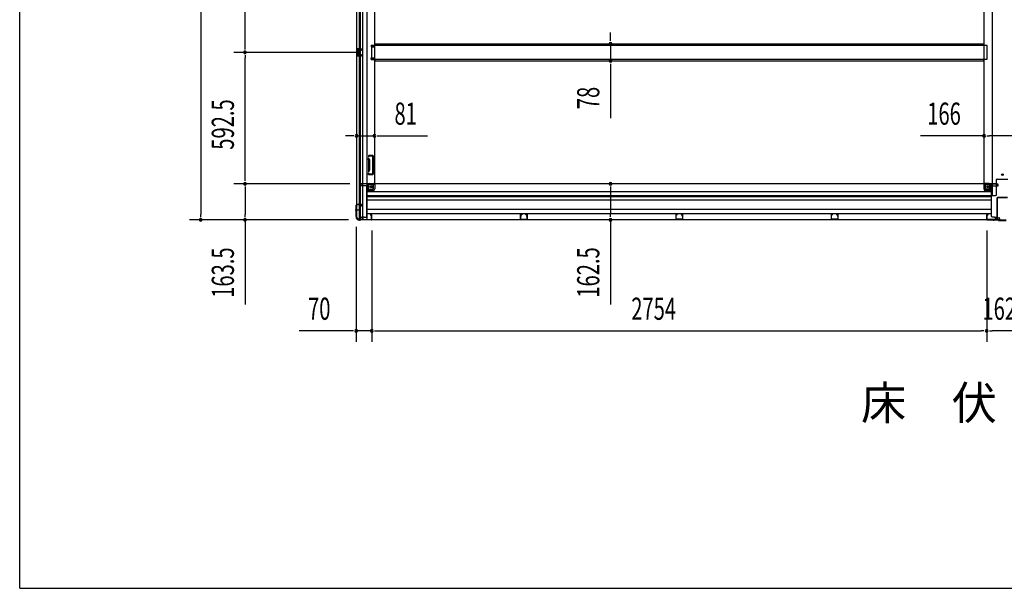
# Model space of a CAD drawing. Extents: x 542 to 20478, y 184 to 14052.
# Drawn here: x 543 to 4984, y 517 to 3082 of the extents above; entities that cross this region are included whole.
import ezdxf

# ---------------------------------------------------------------- set-up
doc = ezdxf.new("R2010")
doc.units = 0
doc.header["$LTSCALE"] = 50
doc.header["$MEASUREMENT"] = 0
doc.linetypes.add('1PL-M', pattern=[15, 12, -1, 1, -1])
for name, color, linetype in [('M1', 4, 'CONTINUOUS'), ('SUNPOU', 4, 'CONTINUOUS'), ('WAKUSEN-01', 50, 'CONTINUOUS'), ('下枠中', 1, 'CONTINUOUS'), ('下枠側', 1, 'CONTINUOUS'), ('中柱後', 2, 'CONTINUOUS'), ('土台前', 3, 'CONTINUOUS'), ('床補強', 3, 'CONTINUOUS'), ('柱後', 3, 'CONTINUOUS'), ('間柱', 4, 'CONTINUOUS')]:
    doc.layers.add(name, color=color, linetype=linetype)
doc.styles.add('00', font='ROMANS', dxfattribs={"width": 0.666667, "bigfont": 'BIGFONT'})
doc.styles.add('01', font='ROMANS', dxfattribs={"height": 3, "bigfont": 'BIGFONT'})

msp = doc.modelspace()

# ---------------------------------------------------------------- linework, layer by layer
at = {"layer": 'SUNPOU'}
for p, q in [((1359, 4717.3), (1359, 2203.8)), ((1559, 2959.6), (1559, 3610.6)), ((3207.4, 2998.4), (3207.4, 3023.4)), ((3207.4, 2985.9), (3207.4, 2998.4)), ((2078.9, 2934.6), (1509, 2934.6)), ((2078.9, 2934.6), (1509, 2934.6)), ((1559, 2947.1), (1559, 2959.6)), ((3207.4, 2973.4), (3207.4, 2895.8)), ((1559, 2922.1), (1559, 2909.6)), ((1559, 2367.1), (1559, 2909.6)), ((3207.4, 2883.3), (3207.4, 2870.8)), ((3207.4, 2870.8), (3207.4, 2637.9)), ((2036.9, 2558.1), (2011.9, 2558.1)), ((2049.4, 2558.1), (2036.9, 2558.1)), ((2061.9, 2558.1), (2142.9, 2558.1)), ((2155.4, 2558.1), (2167.9, 2558.1)), ((2167.9, 2558.1), (2381.8, 2558.1)), ((4892.9, 2558.1), (4606, 2558.1)), ((4905.4, 2558.1), (4917.9, 2558.1)), ((5033.9, 2558.1), (4917.9, 2558.1)), ((1559, 2354.6), (1559, 2367.1)), ((2031.9, 2342.1), (1509, 2342.1)), ((2031.9, 2342.1), (1509, 2342.1)), ((1559, 2329.6), (1559, 2317.1)), ((1559, 2317.1), (1559, 2203.8)), ((3207.4, 2329.6), (3207.4, 2317.1)), ((3207.4, 2317.1), (3207.4, 2204.6)), ((2026.2, 2178.8), (1309, 2178.8)), ((1359, 2191.3), (1359, 2203.8)), ((2026.2, 2178.8), (1509, 2178.8)), ((1559, 2191.3), (1559, 2203.8)), ((1559, 2178.8), (1559, 1796.7)), ((3207.4, 2192.1), (3207.4, 2204.6)), ((3207.4, 2179.6), (3207.4, 1797.5)), ((2060.9, 2148.3), (2060.9, 1628.4)), ((2130.9, 2131.6), (2130.9, 1628.4)), ((2130.9, 2131.6), (2130.9, 1628.4)), ((4904.9, 2131.6), (4904.9, 1628.4)), ((4904.9, 2081.6), (4904.9, 1628.4)), ((2035.9, 1678.4), (1803, 1678.4)), ((2048.4, 1678.4), (2035.9, 1678.4)), ((2130.9, 1678.4), (2060.9, 1678.4)), ((2143.4, 1678.4), (2155.9, 1678.4)), ((2143.4, 1678.4), (2155.9, 1678.4)), ((2155.9, 1678.4), (4879.9, 1678.4)), ((2155.9, 1678.4), (2180.9, 1678.4)), ((4892.4, 1678.4), (4879.9, 1678.4)), ((4917.4, 1678.4), (4929.9, 1678.4)), ((5041.9, 1678.4), (4929.9, 1678.4))]:
    msp.add_line(p, q, dxfattribs=at)
for centre, start, end in [((3207.4, 2973.4), 90, 270), ((3207.4, 2973.4), 270, 90), ((1559, 2934.6), 90, 270), ((1559, 2934.6), 90, 270), ((1559, 2934.6), 270, 90), ((1559, 2934.6), 270, 90), ((3207.4, 2895.8), 90, 270), ((3207.4, 2895.8), 270, 90), ((2061.9, 2558.1), 0, 180), ((2061.9, 2558.1), 180, 0), ((2142.9, 2558.1), 0, 180), ((2142.9, 2558.1), 180, 0), ((4892.9, 2558.1), 0, 180), ((4892.9, 2558.1), 180, 0), ((1559, 2342.1), 90, 270), ((1559, 2342.1), 90, 270), ((1559, 2342.1), 270, 90), ((1559, 2342.1), 270, 90), ((3207.4, 2342.1), 90, 270), ((3207.4, 2342.1), 270, 90), ((1359, 2178.8), 90, 270), ((1359, 2178.8), 270, 90), ((1559, 2178.8), 90, 270), ((1559, 2178.8), 270, 90), ((3207.4, 2179.6), 90, 270), ((3207.4, 2179.6), 270, 90), ((2060.9, 1678.4), 0, 180), ((2060.9, 1678.4), 180, 0), ((2130.9, 1678.4), 0, 180), ((2130.9, 1678.4), 0, 180), ((2130.9, 1678.4), 180, 0), ((2130.9, 1678.4), 180, 0), ((4904.9, 1678.4), 0, 180), ((4904.9, 1678.4), 0, 180), ((4904.9, 1678.4), 180, 0), ((4904.9, 1678.4), 180, 0)]:
    msp.add_arc(centre, 6.25, start, end, dxfattribs=at)
at = {"layer": 'WAKUSEN-01'}
for q in [(542.5, 14052.5), (20477.5, 517.5)]:
    msp.add_line((542.5, 517.5), q, dxfattribs=at)
at = {"layer": '下枠中'}
for p, q in [((4928.9, 4730.6), (4928.9, 2288.6)), ((4892.9, 2343.1), (4892.9, 4659.1)), ((4949.9, 2293.6), (4949.9, 2361.1)), ((4951.9, 2363.1), (4999.9, 2363.1)), ((4916.3, 2343.1), (4892.9, 2343.1)), ((4898.9, 2322.6), (4898.9, 2343.1)), ((4917.4, 2338.1), (4898.9, 2338.1)), ((4919.4, 2317.6), (4903.9, 2317.6)), ((4919.4, 2317.6), (4919.4, 2336.1)), ((4924.4, 2311.6), (4919.4, 2317.6)), ((4924.4, 2311.6), (4924.4, 2336.1)), ((4928.9, 2311.6), (4924.4, 2311.6)), ((4928.9, 2288.6), (4944.9, 2288.6))]:
    msp.add_line(p, q, dxfattribs=at)
for centre in [(4975.9, 2383.1), (4909.4, 2328.1)]:
    msp.add_circle(centre, 4, dxfattribs=at)
for centre, radius, start, end in [((4951.9, 2361.1), 2, 90, 180), ((4903.9, 2322.6), 5, 180, 270), ((4916.1, 2334.7), 8.42, 9.678, 91.3771), ((4917.4, 2336.1), 2, 0, 90), ((4944.9, 2293.6), 5, 270, 0)]:
    msp.add_arc(centre, radius, start, end, dxfattribs=at)
at = {"layer": '下枠側'}
for p, q in [((2061.9, 4730.1), (2061.9, 2190.6)), ((2089.4, 4740.1), (2089.4, 2180.6)), ((2107.9, 4740.1), (2107.9, 2180.6)), ((2074.9, 2249.6), (2074.9, 4671.1)), ((2079.9, 2249.6), (2079.9, 4671.1)), ((2142.9, 4659.1), (2142.9, 2343.1)), ((2061.9, 2950.6), (2061.9, 2918.6)), ((2075.9, 2950.6), (2061.9, 2950.6)), ((2062.9, 2950.6), (2062.9, 2918.6)), ((2065.4, 2945.1), (2065.4, 2943.6)), ((2075.9, 2946.1), (2066.4, 2946.1)), ((2068.9, 2942.6), (2066.4, 2942.6)), ((2069.9, 2941.6), (2069.9, 2927.6)), ((2070.2, 2950.6), (2070.2, 2946.1)), ((2071.8, 2950.6), (2071.8, 2946.1)), ((2074.9, 2950.5), (2074.9, 2946.1)), ((2127.9, 2967.1), (2142.9, 2967.1)), ((2127.9, 2967.1), (2127.9, 2960.1)), ((2127.9, 2960.1), (2142.9, 2960.1)), ((2134.9, 2967.1), (2134.9, 2960.1)), ((2141.9, 2967.1), (2141.9, 2960.1)), ((2061.9, 2918.6), (2075.9, 2918.6)), ((2065.4, 2925.6), (2065.4, 2924.1)), ((2066.4, 2926.6), (2068.9, 2926.6)), ((2066.4, 2923.1), (2075.9, 2923.1)), ((2070.2, 2923.1), (2070.2, 2918.6)), ((2071.8, 2923.1), (2071.8, 2918.6)), ((2074.9, 2918.7), (2074.9, 2923.1)), ((2127.9, 2909.1), (2142.9, 2909.1)), ((2127.9, 2902.1), (2127.9, 2909.1)), ((2127.9, 2902.1), (2142.9, 2902.1)), ((2134.9, 2902.1), (2134.9, 2909.1)), ((2141.9, 2902.1), (2141.9, 2909.1)), ((2116, 2467.8), (2115.5, 2466.1)), ((2116.8, 2451.9), (2115.5, 2456.2)), ((2116.9, 2402.6), (2116.9, 2451.3)), ((2118.7, 2466.2), (2118.3, 2465.2)), ((2119.7, 2452.8), (2118.3, 2457.1)), ((2119.8, 2470.6), (2134.9, 2470.6)), ((2119.9, 2451.3), (2119.9, 2402.6)), ((2120.6, 2467.6), (2132.9, 2467.6)), ((2133.9, 2466.6), (2133.9, 2387.6)), ((2136.9, 2468.6), (2136.9, 2385.6)), ((2116.8, 2402.3), (2115.5, 2398.1)), ((2119.7, 2401.4), (2118.3, 2397.2)), ((2116.7, 2384.3), (2115.5, 2388.2)), ((2117.4, 2383.6), (2134.9, 2383.6)), ((2118.9, 2387.3), (2118.3, 2389.1)), ((2119.4, 2386.6), (2132.9, 2386.6)), ((2107.9, 2311.6), (2111.4, 2311.6)), ((2111.4, 2311.6), (2111.4, 2336.1)), ((2111.4, 2311.6), (2116.4, 2317.6)), ((2116.4, 2317.6), (2116.4, 2336.1)), ((2116.4, 2317.6), (2131.9, 2317.6)), ((2118.4, 2343.1), (2142.9, 2343.1)), ((2118.4, 2338.1), (2136.9, 2338.1)), ((2136.9, 2322.6), (2136.9, 2340.1)), ((2140.4, 2343.1), (2142.9, 2343.1)), ((2061.9, 2248.1), (2061.9, 2248.6)), ((2062.9, 2249.6), (2082.9, 2249.6)), ((2080.9, 2247.1), (2062.9, 2247.1)), ((2074.9, 2180.6), (2074.9, 2247.1)), ((2079.9, 2180.6), (2079.9, 2247.1)), ((2079.9, 2241.1), (2079.9, 2247.1)), ((2079.9, 2241.1), (2079.9, 2247.1)), ((2082.9, 2241.1), (2079.9, 2241.1)), ((2080.9, 2241.1), (2080.9, 2247.1)), ((2080.9, 2241.1), (2080.9, 2247.1)), ((2084.9, 2247.6), (2084.9, 2243.1)), ((2061.9, 2190.6), (2062.9, 2190.6)), ((2072.9, 2180.6), (2107.9, 2180.6))]:
    msp.add_line(p, q, dxfattribs=at)
at = {"layer": '下枠側', "color": 6, "linetype": '1PL-M'}
for p, q in [((2055.6, 2223.6), (2072.6, 2223.6)), ((2061.9, 2223.6), (2073.1, 2223.6))]:
    msp.add_line(p, q, dxfattribs=at)
at = {"layer": '下枠側'}
msp.add_circle((2126.4, 2328.1), 4, dxfattribs=at)
for centre, radius, start, end in [((2066.4, 2945.1), 1, 90, 180), ((2066.4, 2943.6), 1, 180, 270), ((2068.9, 2941.6), 1, 0, 90), ((2066.4, 2925.6), 1, 90, 180), ((2066.4, 2924.1), 1, 180, 270), ((2068.9, 2927.6), 1, 270, 0), ((2116.9, 2465.6), 1.5, 162.5424, 270), ((2116.9, 2456.6), 1.5, 90, 197.4576), ((2119.8, 2466.6), 4, 90, 162.5424), ((2114.9, 2451.3), 2, 0, 17.4576), ((2116.9, 2465.6), 1.5, 270, 342.5424), ((2116.9, 2456.6), 1.5, 17.4576, 90), ((2115.9, 2451.5), 1, 0, 17.4576), ((2115.9, 2451.5), 1, 0, 17.4576), ((2120.6, 2465.6), 2, 90, 162.5424), ((2114.9, 2451.3), 5, 0.0005, 17.4576), ((2132.9, 2466.6), 1, 0, 90), ((2134.9, 2468.6), 2, 0, 90), ((2114.9, 2402.9), 2, 342.5424, 0), ((2114.9, 2402.9), 5, 342.5424, 359.9995), ((2116.9, 2397.6), 1.5, 162.5424, 270), ((2116.9, 2388.6), 1.5, 90, 197.4576), ((2117.6, 2384.6), 1, 197.4576, 270), ((2116.9, 2397.6), 1.5, 270, 342.5424), ((2116.9, 2388.6), 1.5, 17.4576, 90), ((2119.8, 2387.6), 1, 197.4576, 270), ((2132.9, 2387.6), 1, 270, 0), ((2134.9, 2385.6), 2, 270, 0), ((2118.4, 2336.1), 7, 90, 180), ((2118.4, 2336.1), 2, 90, 180), ((2131.9, 2322.6), 5, 270, 0), ((2139.9, 2340.1), 3, 90, 180), ((2062.9, 2248.6), 1, 90, 180), ((2062.9, 2248.1), 1, 180, 270), ((2082.9, 2247.6), 2, 0, 90), ((2082.9, 2243.1), 2, 270, 0), ((2062.9, 2188.6), 2, 0, 90), ((2072.9, 2188.6), 8, 180, 270)]:
    msp.add_arc(centre, radius, start, end, dxfattribs=at)
at = {"layer": '中柱後', "color": 2}
for p, q in [((4950.9, 2277.4), (4950.9, 2181.8)), ((4952.1, 2277.4), (4952.1, 2181.8)), ((4998.7, 2279.6), (4953.1, 2279.6)), ((4998.7, 2278.4), (4953.1, 2278.4)), ((4906.9, 2180.8), (4906.9, 2179.6)), ((4949.9, 2180.8), (4906.9, 2180.8)), ((4949.9, 2179.6), (4906.9, 2179.6))]:
    msp.add_line(p, q, dxfattribs=at)
at = {"layer": '中柱後', "color": 3}
for p, q in [((4904.9, 2202), (4904.9, 2181.6)), ((4905.7, 2181.6), (4905.7, 2202)), ((4910.4, 2202), (4907, 2203)), ((4910.6, 2202.8), (4907.2, 2203.7)), ((4957.2, 2179.6), (4907.7, 2179.6)), ((4907.7, 2178.8), (4956.9, 2178.8)), ((4958.9, 2176.8), (4956.9, 2178.8)), ((4959.2, 2177.6), (4957.2, 2179.6)), ((4958.9, 2176.8), (4992.9, 2176.8)), ((4992.6, 2177.6), (4959.2, 2177.6))]:
    msp.add_line(p, q, dxfattribs=at)
at = {"layer": '中柱後'}
for p in [(4935.9, 2184.5), (4935.9, 2184)]:
    msp.add_line(p, (4935.9, 2174.8), dxfattribs=at)
at = {"layer": '中柱後', "color": 2}
for centre, radius, start, end in [((4953.1, 2277.4), 2.2, 90, 180), ((4953.1, 2277.4), 1, 90, 180), ((4949.9, 2181.8), 2.2, 270, 0), ((4949.9, 2181.8), 1, 270, 0)]:
    msp.add_arc(centre, radius, start, end, dxfattribs=at)
at = {"layer": '中柱後', "color": 3}
for centre, radius, start, end in [((4906.7, 2202), 1.8, 74.5154, 180), ((4907.7, 2181.6), 2.8, 180, 270), ((4906.7, 2202), 1, 74.5154, 180), ((4907.7, 2181.6), 2, 180, 270), ((4910.5, 2202.4), 0.4, 254.5154, 74.5154)]:
    msp.add_arc(centre, radius, start, end, dxfattribs=at)
at = {"layer": '土台前'}
for p, q in [((2078.4, 2335.1), (2078.4, 2336.1)), ((2082.9, 2339.1), (2081.4, 2339.1)), ((2108.9, 2332.1), (2081.4, 2332.1)), ((2081.9, 2341.1), (2081.9, 2342.1)), ((4952.9, 2342.1), (2081.9, 2342.1)), ((2143.9, 2341.1), (2081.9, 2341.1)), ((2084.9, 2341.1), (2084.9, 2342.1)), ((2136.4, 2316.6), (2108.9, 2316.6)), ((2136.4, 2310.6), (2108.9, 2310.6)), ((2141.9, 2339.1), (2113.9, 2339.1)), ((2137.9, 2318.6), (2137.9, 2339.1)), ((2143.9, 2342.1), (2143.9, 2318.6)), ((2143.9, 2341.1), (2143.9, 2342.1)), ((4891.9, 2342.1), (4891.9, 2318.6)), ((4891.9, 2341.1), (4891.9, 2342.1)), ((4891.9, 2341.1), (4953.9, 2341.1)), ((4893.9, 2339.1), (4921.9, 2339.1)), ((4897.9, 2318.6), (4897.9, 2339.1)), ((4899.4, 2316.6), (4926.9, 2316.6)), ((4899.4, 2310.6), (4926.9, 2310.6)), ((4926.9, 2332.1), (4954.4, 2332.1)), ((4950.9, 2341.1), (4950.9, 2342.1)), ((4952.9, 2339.1), (4954.4, 2339.1)), ((4953.9, 2341.1), (4953.9, 2342.1)), ((4957.4, 2335.1), (4957.4, 2336.1)), ((2072.9, 2185.6), (2072.9, 2179.6)), ((2090.9, 2180.6), (2072.9, 2180.6)), ((2083.4, 2188.6), (2075.9, 2188.6)), ((2095.9, 2191.6), (2084.9, 2191.6)), ((2084.9, 2191.6), (2084.9, 2190.6)), ((2092.9, 2190.6), (2084.9, 2190.6)), ((2085.4, 2191.6), (2085.4, 2190.6)), ((4939.9, 2191.6), (4950.9, 2191.6)), ((4942.9, 2190.6), (4950.9, 2190.6)), ((4944.9, 2180.6), (4962.9, 2180.6)), ((4950.4, 2191.6), (4950.4, 2190.6)), ((4950.9, 2191.6), (4950.9, 2190.6)), ((4952.4, 2188.6), (4959.9, 2188.6)), ((4962.9, 2185.6), (4962.9, 2179.6))]:
    msp.add_line(p, q, dxfattribs=at)
at = {"layer": '土台前', "color": 3}
for p, q in [((2108.9, 2193.6), (2108.9, 2334.1)), ((4926.9, 2193.6), (4926.9, 2334.1)), ((2108.9, 2307.1), (4926.9, 2307.1)), ((2108.9, 2288.6), (4926.9, 2288.6)), ((4926.9, 2283.6), (2108.9, 2283.6)), ((2108.9, 2269.6), (4926.9, 2269.6)), ((4926.9, 2225.6), (2108.9, 2225.6)), ((4962.9, 2179.6), (2072.9, 2179.6)), ((2090.9, 2186.6), (2090.9, 2179.6)), ((2090.9, 2184.6), (2090.9, 2179.6)), ((2095.9, 2191.6), (2106.9, 2191.6)), ((4926.9, 2206.6), (2108.9, 2206.6)), ((4939.9, 2191.6), (4928.9, 2191.6)), ((4944.9, 2186.6), (4944.9, 2179.6)), ((4944.9, 2184.6), (4944.9, 2179.6))]:
    msp.add_line(p, q, dxfattribs=at)
at = {"layer": '土台前'}
for centre in [(2126.4, 2328.1), (4909.4, 2328.1)]:
    msp.add_circle(centre, 2.5, dxfattribs=at)
for centre, radius, start, end in [((2081.4, 2336.1), 3, 90, 180), ((2081.4, 2335.1), 3, 180, 270), ((2082.9, 2341.1), 2, 270, 0), ((2113.9, 2334.1), 5, 90, 180), ((2135.9, 2318.6), 2, 270, 0), ((2135.9, 2318.6), 8, 270, 0), ((2141.9, 2341.1), 2, 270, 0), ((4893.9, 2341.1), 2, 180, 270), ((4899.9, 2318.6), 8, 180, 270), ((4899.9, 2318.6), 2, 180, 270), ((4921.9, 2334.1), 5, 0, 90), ((4952.9, 2341.1), 2, 180, 270), ((4954.4, 2336.1), 3, 0, 90), ((4954.4, 2335.1), 3, 270, 0), ((2075.9, 2185.6), 3, 90, 180), ((2083.4, 2190.6), 2, 270, 0), ((4952.4, 2190.6), 2, 180, 270), ((4959.9, 2185.6), 3, 0, 90)]:
    msp.add_arc(centre, radius, start, end, dxfattribs=at)
at = {"layer": '土台前', "color": 3}
for centre, radius, start, end in [((2095.9, 2186.6), 5, 90, 180), ((2106.9, 2193.6), 2, 270, 0), ((4928.9, 2193.6), 2, 180, 270), ((4939.9, 2186.6), 5, 0, 90)]:
    msp.add_arc(centre, radius, start, end, dxfattribs=at)
at = {"layer": '床補強'}
for p, q in [((2128.9, 2965.6), (2128.9, 2903.6)), ((4906.9, 2965.6), (2128.9, 2965.6)), ((2143.9, 2965.6), (2143.9, 2973.4)), ((2143.9, 2973.4), (4891.9, 2973.4)), ((2143.9, 2973.4), (4891.9, 2973.4)), ((2143.9, 2972.2), (4891.9, 2972.2)), ((4891.9, 2973.4), (4891.9, 2965.6)), ((4906.9, 2903.6), (4906.9, 2965.6)), ((2128.9, 2903.6), (4906.9, 2903.6)), ((2143.9, 2903.6), (2143.9, 2895.8)), ((2143.9, 2897), (4891.9, 2897)), ((2143.9, 2895.8), (4891.9, 2895.8)), ((4891.9, 2895.8), (4891.9, 2903.6))]:
    msp.add_line(p, q, dxfattribs=at)
at = {"layer": '柱後'}
for p, q in [((2060.9, 2198.3), (2060.9, 2246)), ((2061.7, 2198.3), (2061.7, 2246)), ((2063.7, 2248.8), (2083.1, 2248.8)), ((2063.7, 2248), (2083.1, 2248)), ((2083.1, 2243.3), (2084.1, 2246.7)), ((2083.9, 2243.1), (2084.8, 2246.5)), ((2059.9, 2195.1), (2059.9, 2193.6)), ((2060.2, 2196.4), (2060.7, 2197.4)), ((2060.7, 2193.6), (2060.7, 2195.1)), ((2060.9, 2196), (2061.4, 2197)), ((2075.7, 2178.6), (2077.2, 2178.6)), ((2077.2, 2177.8), (2075.7, 2177.8)), ((2078.1, 2178.8), (2079.1, 2179.3)), ((2078.5, 2178.1), (2079.5, 2178.6)), ((2128.1, 2179.6), (2080.4, 2179.6)), ((2128.1, 2178.8), (2080.4, 2178.8)), ((2125.2, 2201.8), (2128.6, 2202.7)), ((2125.4, 2201), (2128.8, 2202)), ((2130.1, 2181.6), (2130.1, 2201)), ((2130.9, 2181.6), (2130.9, 2201))]:
    msp.add_line(p, q, dxfattribs=at)
for centre, radius, start, end in [((2063.7, 2246), 2.8, 90, 180), ((2063.7, 2246), 2, 90, 180), ((2083.1, 2247), 1.8, 344.5154, 90), ((2083.1, 2247), 1, 344.5154, 90), ((2083.5, 2243.2), 0.4, 164.5154, 344.5154), ((2062.7, 2195.1), 2.8, 153.4349, 180), ((2075.7, 2193.6), 15.8, 180, 270), ((2058.9, 2198.3), 2, 333.4349, 0), ((2062.7, 2195.1), 2, 153.4349, 180), ((2075.7, 2193.6), 15, 180, 270), ((2058.9, 2198.3), 2.8, 333.4349, 0), ((2077.2, 2180.6), 2, 270, 296.5651), ((2077.2, 2180.6), 2.8, 270, 296.5651), ((2080.4, 2176.8), 2.8, 90, 116.5651), ((2080.4, 2176.8), 2, 90, 116.5651), ((2125.3, 2201.4), 0.4, 105.4846, 285.4846), ((2128.1, 2181.6), 2.8, 270, 0), ((2128.1, 2181.6), 2, 270, 0), ((2129.1, 2201), 1.8, 0, 105.4846), ((2129.1, 2201), 1, 0, 105.4846)]:
    msp.add_arc(centre, radius, start, end, dxfattribs=at)
at = {"layer": '間柱'}
for p, q in [((2062.9, 2948.1), (2062.9, 2921.1)), ((2063.9, 2921.1), (2063.9, 2948.1)), ((2084.9, 2949.6), (2064.9, 2950.1)), ((2064.9, 2949.1), (2084.9, 2948.6)), ((2085.8, 2947.2), (2084, 2944.1)), ((2084, 2944.1), (2084.9, 2943.6)), ((2084.9, 2943.6), (2086.6, 2946.7)), ((2084.9, 2920.6), (2064.9, 2920.1)), ((2064.9, 2919.1), (2084.9, 2919.6)), ((2084.9, 2925.6), (2084, 2925.1)), ((2084, 2925.1), (2085.8, 2922.1)), ((2086.6, 2922.6), (2084.9, 2925.6)), ((2801.4, 2182.6), (2801.9, 2202.6)), ((2802.9, 2202.6), (2802.4, 2182.6)), ((2803.4, 2181.6), (2830.4, 2181.6)), ((2830.4, 2180.6), (2803.4, 2180.6)), ((2807.4, 2201.7), (2804.4, 2203.5)), ((2804.8, 2204.3), (2807.9, 2202.6)), ((2807.9, 2202.6), (2807.4, 2201.7)), ((2825.9, 2202.6), (2829, 2204.3)), ((2826.4, 2201.7), (2825.9, 2202.6)), ((2829.4, 2203.5), (2826.4, 2201.7)), ((2831.4, 2182.6), (2830.9, 2202.6)), ((2831.9, 2202.6), (2832.4, 2182.6)), ((3502.9, 2202.6), (3502.4, 2182.6)), ((3503.4, 2182.6), (3503.9, 2202.6)), ((3531.4, 2181.6), (3504.4, 2181.6)), ((3504.4, 2180.6), (3531.4, 2180.6)), ((3505.4, 2203.5), (3508.4, 2201.7)), ((3508.9, 2202.6), (3505.8, 2204.3)), ((3508.4, 2201.7), (3508.9, 2202.6)), ((3530, 2204.3), (3526.9, 2202.6)), ((3526.9, 2202.6), (3527.4, 2201.7)), ((3527.4, 2201.7), (3530.4, 2203.5)), ((3531.9, 2202.6), (3532.4, 2182.6)), ((3533.4, 2182.6), (3532.9, 2202.6)), ((4203.9, 2202.6), (4203.4, 2182.6)), ((4204.4, 2182.6), (4204.9, 2202.6)), ((4232.4, 2181.6), (4205.4, 2181.6)), ((4205.4, 2180.6), (4232.4, 2180.6)), ((4206.4, 2203.5), (4209.4, 2201.7)), ((4209.9, 2202.6), (4206.8, 2204.3)), ((4209.4, 2201.7), (4209.9, 2202.6)), ((4231, 2204.3), (4227.9, 2202.6)), ((4227.9, 2202.6), (4228.4, 2201.7)), ((4228.4, 2201.7), (4231.4, 2203.5)), ((4232.9, 2202.6), (4233.4, 2182.6)), ((4234.4, 2182.6), (4233.9, 2202.6))]:
    msp.add_line(p, q, dxfattribs=at)
for centre, radius, start, end in [((2064.9, 2948.1), 2, 88.8065, 180), ((2064.9, 2948.1), 1, 88.8065, 180), ((2084.9, 2947.6), 2, 330.3369, 88.8065), ((2084.9, 2947.6), 1, 330.3369, 88.8065), ((2064.9, 2921.1), 2, 180, 271.1935), ((2064.9, 2921.1), 1, 180, 271.1935), ((2084.9, 2921.6), 2, 271.1935, 29.6631), ((2084.9, 2921.6), 1, 271.1935, 29.6631), ((2803.4, 2182.6), 2, 178.8065, 270), ((2803.9, 2202.6), 2, 60.3369, 178.8065), ((2803.4, 2182.6), 1, 178.8065, 270), ((2803.9, 2202.6), 1, 60.3369, 178.8065), ((2829.9, 2202.6), 2, 1.1935, 119.6631), ((2829.9, 2202.6), 1, 1.1935, 119.6631), ((2830.4, 2182.6), 2, 270, 1.1935), ((2830.4, 2182.6), 1, 270, 1.1935), ((3504.4, 2182.6), 2, 178.8065, 270), ((3504.9, 2202.6), 2, 60.3369, 178.8065), ((3504.4, 2182.6), 1, 178.8065, 270), ((3504.9, 2202.6), 1, 60.3369, 178.8065), ((3530.9, 2202.6), 2, 1.1935, 119.6631), ((3530.9, 2202.6), 1, 1.1935, 119.6631), ((3531.4, 2182.6), 1, 270, 1.1935), ((3531.4, 2182.6), 2, 270, 1.1935), ((4205.4, 2182.6), 2, 178.8065, 270), ((4205.9, 2202.6), 2, 60.3369, 178.8065), ((4205.4, 2182.6), 1, 178.8065, 270), ((4205.9, 2202.6), 1, 60.3369, 178.8065), ((4231.9, 2202.6), 2, 1.1935, 119.6631), ((4231.9, 2202.6), 1, 1.1935, 119.6631), ((4232.4, 2182.6), 1, 270, 1.1935), ((4232.4, 2182.6), 2, 270, 1.1935)]:
    msp.add_arc(centre, radius, start, end, dxfattribs=at)

# ---------------------------------------------------------------- texts
at = {"layer": 'M1', "style": '01'}
msp.add_text('床\u3000伏\u3000図', height=150, dxfattribs=at).set_placement((4337.5, 1278.6))
at = {"layer": 'SUNPOU', "style": '00', "width": 0.666667}
for s, p in [('78', (3157.4, 2678.3)), ('592.5', (1509, 2495.5)), ('163.5', (1509, 1827.6)), ('162.5', (3157.4, 1828.4))]:
    msp.add_text(s, height=100, rotation=90, dxfattribs=at).set_placement(p)
for s, p in [('81', (2233.4, 2608.1)), ('166', (4636.9, 2608.1)), ('70', (1843.4, 1728.4)), ('2754', (3301.6, 1728.4)), ('162', (4885.9, 1728.4))]:
    msp.add_text(s, height=100, dxfattribs=at).set_placement(p)

doc.saveas('drawing.dxf')
